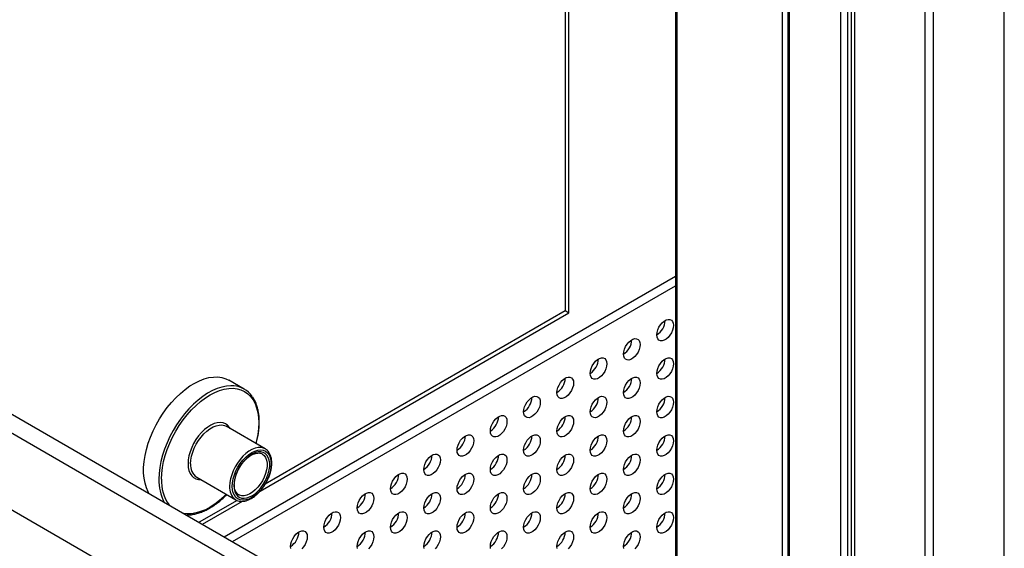
# Model space of a CAD drawing. Units: inches. Extents: x 0.3 to 10.6, y 0.4 to 8.2.
# Drawn here: x 9.1 to 9.4, y 6.5 to 6.7 of the extents above; entities that cross this region are included whole.
import ezdxf

# ---------------------------------------------------------------- set-up
doc = ezdxf.new("R2010")
doc.units = ezdxf.units.IN
doc.header["$MEASUREMENT"] = 0

msp = doc.modelspace()

# ---------------------------------------------------------------- linework, layer by layer
at = {"color": 7, "linetype": 'Continuous', "lineweight": 25}
for p, q in [((9.3918366425, 7.2869235087), (9.3918366425, 5.8133224996)), ((9.3929807429, 7.2853289537), (9.3929807429, 5.8117279447)), ((9.416458898, 6.3563565114), (9.416458898, 7.2717753033)), ((9.4192210336, 6.3547619645), (9.4192210336, 7.2701807563)), ((9.4426991889, 5.7830260968), (9.4426991889, 7.2566271058)), ((9.3884232277, 5.8127638666), (9.3884232277, 6.9055251457)), ((9.3708403548, 6.8953714092), (9.3708403548, 5.823287887)), ((9.3712979849, 6.8956357401), (9.3712979849, 5.8226500588)), ((9.3690882845, 5.82679615), (9.3690882845, 6.8943594333)), ((9.3335515328, 6.8738377734), (9.3335515328, 6.4077091775)), ((9.2981406677, 6.5712933342), (9.2981406677, 6.7427062806)), ((8.8986017536, 6.6616830998), (9.3335515198, 6.4105919443)), ((8.8992489939, 6.6549312867), (9.3075136746, 6.4192451033)), ((9.2866253169, 6.4057868123), (8.8992489939, 6.6294144035)), ((9.1838037424, 6.4970395381), (9.3335515068, 6.5834870824)), ((9.1865658959, 6.4954449808), (9.3335515198, 6.5802979754)), ((9.1957464989, 6.5121824388), (9.2981406677, 6.5712933342)), ((9.1904212332, 6.546004239), (9.1853388771, 6.5489382207)), ((9.1973965159, 6.5261910283), (9.1844697539, 6.5336534891)), ((9.174704913, 6.5167384622), (9.187631675, 6.5092760014)), ((9.1887995544, 6.5108673101), (9.1886081617, 6.5109674756)), ((9.1766595457, 6.5011637752), (9.1898672262, 6.5087884069))]:
    msp.add_line(p, q, dxfattribs=at)
at = {"color": 8, "linetype": 'Continuous', "lineweight": 25}
for p, q in [((9.3906329329, 6.9066644777), (9.3906329329, 5.8127638648)), ((9.3340091629, 6.8741021043), (9.3340091629, 6.4076238526)), ((9.2969965114, 6.7412634267), (9.2969965114, 6.5719542081)), ((9.2969965114, 6.5719542081), (9.1974446104, 6.5144841189)), ((9.1880831409, 6.5090798576), (9.1755150523, 6.5018244545))]:
    msp.add_line(p, q, dxfattribs=at)
at = {"color": 7, "linetype": 'Continuous', "lineweight": 25, "flags": 128}
for points in [[(9.3273800438, 6.5639767866), (9.3274603007, 6.564786455), (9.3276964239, 6.5656417328), (9.3280746916, 6.566492903), (9.3285731048, 6.5672905601), (9.3291627096, 6.5679882295), (9.3298092369, 6.5685454698), (9.3304751123, 6.5689298715), (9.3311216461, 6.5691190995), (9.3317112509, 6.5691021732), (9.3322096641, 6.5688799718), (9.3325879253, 6.5684655364), (9.3328240485, 6.5678828807), (9.3329043119, 6.5671658786), (9.3328240485, 6.5663562065), (9.3325879253, 6.5655009287), (9.3322096641, 6.5646497622), (9.3317112509, 6.563852165), (9.3311216461, 6.5631544357), (9.3304751123, 6.5625971916), (9.3298092369, 6.56221279), (9.3291627096, 6.5620235657), (9.3285731048, 6.5620405518), (9.3280746916, 6.5622626934), (9.3276964239, 6.5626771251), (9.3274603007, 6.5632597808), (9.3273800438, 6.5639767866)], [(9.3163314949, 6.557598595), (9.3164117582, 6.5584082671), (9.3166478814, 6.5592635449), (9.3170261426, 6.5601147114), (9.3175245623, 6.5609123723), (9.3181141671, 6.5616100416), (9.3187606944, 6.562167282), (9.3194265698, 6.5625516837), (9.3200730971, 6.5627409079), (9.3206627084, 6.5627239854), (9.3211611216, 6.5625017839), (9.3215393828, 6.5620873486), (9.321775506, 6.5615046928), (9.3218557693, 6.5607876908), (9.321775506, 6.5599780187), (9.3215393828, 6.5591227409), (9.3211611216, 6.5582715744), (9.3206627084, 6.5574739772), (9.3200730971, 6.5567762442), (9.3194265698, 6.5562190038), (9.3187606944, 6.5558346021), (9.3181141671, 6.5556453779), (9.3175245623, 6.555662364), (9.3170261426, 6.5558845019), (9.3166478814, 6.5562989372), (9.3164117582, 6.556881593), (9.3163314949, 6.557598595)], [(9.3052829588, 6.5512204109), (9.3053632157, 6.5520300793), (9.3055993454, 6.5528853608), (9.3059776066, 6.5537365273), (9.3064760133, 6.5545341807), (9.3070656181, 6.5552318501), (9.3077121454, 6.5557890904), (9.3083780273, 6.5561734958), (9.3090245546, 6.5563627201), (9.3096141594, 6.5563457938), (9.3101125791, 6.5561235961), (9.3104908403, 6.5557091607), (9.3107269635, 6.555126505), (9.3108072268, 6.554409503), (9.3107269635, 6.5535998308), (9.3104908403, 6.552744553), (9.3101125791, 6.5518933865), (9.3096141594, 6.5510957856), (9.3090245546, 6.5503980563), (9.3083780273, 6.549840816), (9.3077121454, 6.5494564106), (9.3070656181, 6.5492671863), (9.3064760133, 6.5492841724), (9.3059776066, 6.5495063178), (9.3055993454, 6.5499207531), (9.3053632157, 6.5505034051), (9.3052829588, 6.5512204109)], [(9.3273800438, 6.551218315), (9.3274603007, 6.5520279834), (9.3276964239, 6.5528832612), (9.3280746916, 6.5537344314), (9.3285731048, 6.5545320885), (9.3291627096, 6.5552298178), (9.3298092369, 6.5557870582), (9.3304751123, 6.5561714598), (9.3311216461, 6.5563606878), (9.3317112509, 6.5563437017), (9.3322096641, 6.5561215002), (9.3325879253, 6.5557070648), (9.3328240485, 6.5551244091), (9.3329043119, 6.5544074071), (9.3328240485, 6.5535977948), (9.3325879253, 6.552742517), (9.3322096641, 6.5518912907), (9.3317112509, 6.5510936934), (9.3311216461, 6.5503959642), (9.3304751123, 6.5498387201), (9.3298092369, 6.5494543184), (9.3291627096, 6.5492650942), (9.3285731048, 6.5492820803), (9.3280746916, 6.5495042219), (9.3276964239, 6.5499187134), (9.3274603007, 6.5505013691), (9.3273800438, 6.551218315)], [(9.1588411721, 6.5114500961), (9.1585915993, 6.5118992418), (9.1579877347, 6.5132632964), (9.1575298389, 6.514770957), (9.1572221637, 6.5164081517), (9.1570676132, 6.5181594913), (9.1570676132, 6.5200086736), (9.1572221637, 6.5219385133), (9.1575298389, 6.5239308823), (9.1579877347, 6.5259672182), (9.1585915993, 6.52802848), (9.1593358064, 6.5300954921), (9.1602133818, 6.5321489589), (9.1612161325, 6.5341696004), (9.1623347248, 6.5361386751), (9.1635586842, 6.5380376816), (9.1648765769, 6.5398489416), (9.1662761396, 6.5415555555), (9.167744279, 6.5431416415), (9.1692672798, 6.5445922762), (9.1708309342, 6.5458939881), (9.1724206191, 6.5470345632), (9.1740215304, 6.5480034792), (9.1756187083, 6.5487915611), (9.1771972187, 6.5493914451), (9.1787423612, 6.5497976388), (9.1802396684, 6.5500062813), (9.1816751918, 6.5500154279), (9.183035501, 6.5498250498), (9.1843079179, 6.5494368099), (9.1853388771, 6.5489382207)], [(9.2942344098, 6.5448422193), (9.2943146797, 6.5456518952), (9.2945507964, 6.5465071693), (9.2949290576, 6.5473583358), (9.2954274773, 6.5481559966), (9.296017082, 6.548853666), (9.2966636094, 6.5494109063), (9.2973294912, 6.5497953117), (9.2979760186, 6.549984536), (9.2985656234, 6.5499676098), (9.2990640301, 6.5497454045), (9.2994422913, 6.5493309692), (9.299678421, 6.5487483172), (9.2997586778, 6.5480313114), (9.299678421, 6.547221643), (9.2994422913, 6.5463663615), (9.2990640301, 6.545515195), (9.2985656234, 6.5447176015), (9.2979760186, 6.5440198722), (9.2973294912, 6.5434626319), (9.2966636094, 6.5430782265), (9.296017082, 6.5428890022), (9.2954274773, 6.5429059883), (9.2949290576, 6.5431281262), (9.2945507964, 6.5435425616), (9.2943146797, 6.5441252211), (9.2942344098, 6.5448422193)], [(9.3163314949, 6.5448401235), (9.3164117582, 6.5456497956), (9.3166478814, 6.5465050734), (9.3170261426, 6.5473562399), (9.3175245623, 6.5481539007), (9.3181141671, 6.54885163), (9.3187606944, 6.5494088703), (9.3194265698, 6.549793272), (9.3200730971, 6.5499824962), (9.3206627084, 6.5499655139), (9.3211611216, 6.5497433124), (9.3215393828, 6.549328877), (9.321775506, 6.5487462213), (9.3218557693, 6.5480292192), (9.321775506, 6.547219607), (9.3215393828, 6.5463643292), (9.3211611216, 6.5455131028), (9.3206627084, 6.5447155056), (9.3200730971, 6.5440177726), (9.3194265698, 6.5434605322), (9.3187606944, 6.5430761306), (9.3181141671, 6.5428869063), (9.3175245623, 6.5429038924), (9.3170261426, 6.5431260303), (9.3166478814, 6.5435405256), (9.3164117582, 6.5441231813), (9.3163314949, 6.5448401235)], [(9.2831858608, 6.5384640278), (9.2832661307, 6.5392737036), (9.2835022474, 6.5401289777), (9.2838805086, 6.5409801442), (9.2843789283, 6.541777805), (9.284968533, 6.5424754744), (9.2856150604, 6.5430327148), (9.2862809422, 6.5434171202), (9.2869274696, 6.5436063444), (9.2875170744, 6.5435894182), (9.288015494, 6.5433672205), (9.2883937553, 6.5429527851), (9.288629872, 6.5423701256), (9.2887101418, 6.5416531273), (9.288629872, 6.5408434514), (9.2883937553, 6.5399881774), (9.288015494, 6.5391370109), (9.2875170744, 6.5383394099), (9.2869274696, 6.5376416807), (9.2862809422, 6.5370844403), (9.2856150604, 6.5367000349), (9.284968533, 6.5365108107), (9.2843789283, 6.5365277968), (9.2838805086, 6.5367499346), (9.2835022474, 6.53716437), (9.2832661307, 6.5377470295), (9.2831858608, 6.5384640278)], [(9.3052829588, 6.5384619394), (9.3053632157, 6.5392716078), (9.3055993454, 6.5401268893), (9.3059776066, 6.5409780558), (9.3064760133, 6.5417757091), (9.3070656181, 6.5424734384), (9.3077121454, 6.5430306788), (9.3083780273, 6.5434150842), (9.3090245546, 6.5436043084), (9.3096141594, 6.5435873223), (9.3101125791, 6.5433651246), (9.3104908403, 6.5429506892), (9.3107269635, 6.5423680334), (9.3108072268, 6.5416510314), (9.3107269635, 6.5408414192), (9.3104908403, 6.5399861414), (9.3101125791, 6.539134915), (9.3096141594, 6.538337314), (9.3090245546, 6.5376395848), (9.3083780273, 6.5370823444), (9.3077121454, 6.536697939), (9.3070656181, 6.5365087148), (9.3064760133, 6.5365257009), (9.3059776066, 6.5367478462), (9.3055993454, 6.5371623415), (9.3053632157, 6.5377449935), (9.3052829588, 6.5384619394)], [(9.3273800438, 6.5384599034), (9.3274603007, 6.5392695717), (9.3276964239, 6.5401248495), (9.3280746916, 6.5409760198), (9.3285731048, 6.541773617), (9.3291627096, 6.5424713462), (9.3298092369, 6.5430285866), (9.3304751123, 6.5434129883), (9.3311216461, 6.5436022162), (9.3317112509, 6.5435852301), (9.3322096641, 6.5433630885), (9.3325879253, 6.5429486532), (9.3328240485, 6.5423659974), (9.3329043119, 6.5416489954), (9.3328240485, 6.5408393233), (9.3325879253, 6.5399840455), (9.3322096641, 6.539132879), (9.3317112509, 6.5383352219), (9.3311216461, 6.5376375525), (9.3304751123, 6.5370803084), (9.3298092369, 6.5366959067), (9.3291627096, 6.5365066825), (9.3285731048, 6.5365236087), (9.3280746916, 6.5367458102), (9.3276964239, 6.5371602418), (9.3274603007, 6.5377428976), (9.3273800438, 6.5384599034)], [(9.2721373248, 6.5320858437), (9.2722175817, 6.5328955121), (9.2724537114, 6.5337507936), (9.2728319726, 6.5346019601), (9.2733303923, 6.5353996209), (9.273919997, 6.5360972903), (9.2745665244, 6.5366545307), (9.2752323932, 6.5370389286), (9.2758789206, 6.5372281528), (9.2764685254, 6.5372112266), (9.276966945, 6.5369890289), (9.2773452063, 6.5365745935), (9.2775813359, 6.5359919415), (9.2776615928, 6.5352749357), (9.2775813359, 6.5344652673), (9.2773452063, 6.5336099858), (9.276966945, 6.5327588193), (9.2764685254, 6.5319612184), (9.2758789206, 6.5312634891), (9.2752323932, 6.5307062487), (9.2745665244, 6.5303218508), (9.273919997, 6.5301326266), (9.2733303923, 6.5301496127), (9.2728319726, 6.5303717505), (9.2724537114, 6.5307861859), (9.2722175817, 6.5313688379), (9.2721373248, 6.5320858437)], [(9.2942344098, 6.5320837478), (9.2943146797, 6.5328934237), (9.2945507964, 6.5337486977), (9.2949290576, 6.5345998642), (9.2954274773, 6.535397525), (9.296017082, 6.5360952543), (9.2966636094, 6.5366524947), (9.2973294912, 6.5370369001), (9.2979760186, 6.5372261243), (9.2985656234, 6.5372091382), (9.2990640301, 6.536986933), (9.2994422913, 6.5365724976), (9.299678421, 6.5359898456), (9.2997586778, 6.5352728398), (9.299678421, 6.5344632313), (9.2994422913, 6.5336079498), (9.2990640301, 6.5327567234), (9.2985656234, 6.5319591299), (9.2979760186, 6.5312614007), (9.2973294912, 6.5307041603), (9.2966636094, 6.5303197549), (9.296017082, 6.5301305307), (9.2954274773, 6.5301475168), (9.2949290576, 6.5303696546), (9.2945507964, 6.5307841499), (9.2943146797, 6.5313668094), (9.2942344098, 6.5320837478)], [(9.3163314949, 6.5320817118), (9.3164117582, 6.5328913839), (9.3166478814, 6.5337466617), (9.3170261426, 6.5345978282), (9.3175245623, 6.5353954292), (9.3181141671, 6.5360931584), (9.3187606944, 6.5366503988), (9.3194265698, 6.5370348004), (9.3200730971, 6.5372240247), (9.3206627084, 6.5372070423), (9.3211611216, 6.5369849007), (9.3215393828, 6.5365704653), (9.321775506, 6.5359878096), (9.3218557693, 6.5352708076), (9.321775506, 6.5344611354), (9.3215393828, 6.5336058576), (9.3211611216, 6.5327546912), (9.3206627084, 6.5319570341), (9.3200730971, 6.5312593609), (9.3194265698, 6.5307021206), (9.3187606944, 6.5303177189), (9.3181141671, 6.5301284947), (9.3175245623, 6.5301454209), (9.3170261426, 6.5303676186), (9.3166478814, 6.530782054), (9.3164117582, 6.5313647097), (9.3163314949, 6.5320817118)], [(9.2610887758, 6.5257076521), (9.2611690456, 6.526517328), (9.2614051624, 6.527372602), (9.2617834236, 6.5282237685), (9.2622818433, 6.5290214294), (9.262871448, 6.5297190987), (9.2635179754, 6.5302763391), (9.2641838572, 6.5306607445), (9.2648303846, 6.5308499688), (9.2654199893, 6.5308330425), (9.265918409, 6.5306108448), (9.2662966702, 6.5301964094), (9.266532787, 6.5296137499), (9.2666130568, 6.5288967516), (9.266532787, 6.5280870758), (9.2662966702, 6.5272318017), (9.265918409, 6.5263806352), (9.2654199893, 6.5255830343), (9.2648303846, 6.524885305), (9.2641838572, 6.5243280646), (9.2635179754, 6.5239436592), (9.262871448, 6.523754435), (9.2622818433, 6.5237714211), (9.2617834236, 6.523993559), (9.2614051624, 6.5244079943), (9.2611690456, 6.5249906538), (9.2610887758, 6.5257076521)], [(9.2831858608, 6.5257055562), (9.2832661307, 6.5265152321), (9.2835022474, 6.5273705061), (9.2838805086, 6.5282216726), (9.2843789283, 6.5290193335), (9.284968533, 6.5297170627), (9.2856150604, 6.5302743031), (9.2862809422, 6.5306587085), (9.2869274696, 6.5308479327), (9.2875170744, 6.5308309466), (9.288015494, 6.5306087489), (9.2883937553, 6.5301943135), (9.288629872, 6.529611654), (9.2887101418, 6.5288946558), (9.288629872, 6.5280850398), (9.2883937553, 6.5272297657), (9.288015494, 6.5263785393), (9.2875170744, 6.5255809384), (9.2869274696, 6.5248832091), (9.2862809422, 6.5243259687), (9.2856150604, 6.5239415633), (9.284968533, 6.5237523391), (9.2843789283, 6.5237693252), (9.2838805086, 6.5239914631), (9.2835022474, 6.5244059583), (9.2832661307, 6.5249886178), (9.2831858608, 6.5257055562)], [(9.3052829588, 6.5257035277), (9.3053632157, 6.5265131961), (9.3055993454, 6.5273684776), (9.3059776066, 6.5282196441), (9.3064760133, 6.5290172376), (9.3070656181, 6.5297149668), (9.3077121454, 6.5302722072), (9.3083780273, 6.5306566126), (9.3090245546, 6.5308458368), (9.3096141594, 6.5308288507), (9.3101125791, 6.5306067129), (9.3104908403, 6.5301922775), (9.3107269635, 6.5296096218), (9.3108072268, 6.5288926197), (9.3107269635, 6.5280829476), (9.3104908403, 6.5272276698), (9.3101125791, 6.5263765033), (9.3096141594, 6.5255788425), (9.3090245546, 6.5248811731), (9.3083780273, 6.5243239327), (9.3077121454, 6.5239395273), (9.3070656181, 6.5237503031), (9.3064760133, 6.5237672293), (9.3059776066, 6.5239894345), (9.3055993454, 6.5244038699), (9.3053632157, 6.5249865219), (9.3052829588, 6.5257035277)], [(9.3273800438, 6.5257014318), (9.3274603007, 6.5265111002), (9.3276964239, 6.527366378), (9.3280746916, 6.5282175482), (9.3285731048, 6.5290152053), (9.3291627096, 6.5297128747), (9.3298092369, 6.5302701151), (9.3304751123, 6.5306545167), (9.3311216461, 6.5308437447), (9.3317112509, 6.5308268185), (9.3322096641, 6.530604617), (9.3325879253, 6.5301901816), (9.3328240485, 6.5296075259), (9.3329043119, 6.5288905238), (9.3328240485, 6.5280808517), (9.3325879253, 6.5272255739), (9.3322096641, 6.5263744074), (9.3317112509, 6.5255768102), (9.3311216461, 6.524879081), (9.3304751123, 6.5243218368), (9.3298092369, 6.5239374352), (9.3291627096, 6.5237482109), (9.3285731048, 6.523765197), (9.3280746916, 6.5239873387), (9.3276964239, 6.5244017703), (9.3274603007, 6.524984426), (9.3273800438, 6.5257014318)], [(9.1864926522, 6.5137471142), (9.186572222, 6.5149606289), (9.1868089869, 6.5162361484), (9.1871971134, 6.517542222), (9.1877270343, 6.5188467404), (9.1883857344, 6.5201175797), (9.1891569574, 6.5213234398), (9.1900217248, 6.5224346225), (9.1909587507, 6.5234237501), (9.1919449341, 6.524266469), (9.1929560332, 6.5249420185), (9.1939671324, 6.5254338592), (9.1949533417, 6.5257297784), (9.1958903676, 6.5258225178), (9.196755135, 6.5257097744), (9.1975263581, 6.5253943495), (9.1981850322, 6.5248840141), (9.198714979, 6.5241913443), (9.1991031055, 6.523333392), (9.1993398704, 6.5223312354), (9.1994194402, 6.52120959), (9.1993398704, 6.5199960754), (9.1991031055, 6.5187205558), (9.198714979, 6.5174144823), (9.1981850322, 6.5161099489), (9.1975263581, 6.5148391245), (9.196755135, 6.5136332644), (9.1958903676, 6.5125220817), (9.1949533417, 6.5115329542), (9.1939671324, 6.5106902203), (9.1929560332, 6.5100146708), (9.1919449341, 6.50952283), (9.1909587507, 6.5092269259), (9.1900217248, 6.5091341864), (9.1891569574, 6.5092469298), (9.1883857344, 6.5095623548), (9.1877270343, 6.5100726752), (9.1871971134, 6.5107653599), (9.1868089869, 6.5116233123), (9.186572222, 6.5126254689), (9.1864926522, 6.5137471142)], [(9.1975879086, 6.5260714619), (9.19757606, 6.526079412), (9.1973965159, 6.5261910283)], [(9.1869898274, 6.5140341273), (9.1870670897, 6.5129735438), (9.1872968803, 6.512029695), (9.1876732359, 6.5112269222), (9.188186408, 6.5105860643), (9.1888230961, 6.510123694), (9.1895668365, 6.5098518037), (9.1903983656, 6.5097774757), (9.1912961381, 6.5099025834), (9.1922368975, 6.5102238806), (9.1931962724, 6.5107330462), (9.1941494507, 6.5114169542), (9.1950716982, 6.5122578528), (9.1959391621, 6.5132339483), (9.1967293377, 6.5143199139), (9.1974218206, 6.5154877433), (9.1979986174, 6.5167071094), (9.1984448462, 6.5179464873), (9.1987488915, 6.5191737231), (9.1989029235, 6.5203570518), (9.1989029235, 6.5214657708), (9.1987488915, 6.5224712579), (9.1984448462, 6.5233474505), (9.1979986174, 6.5240716237), (9.1974218206, 6.5246250343), (9.1967293377, 6.52499334), (9.1959391621, 6.5251669883), (9.1950716982, 6.5251415313), (9.1941494507, 6.5249176256), (9.1931962724, 6.5245010173), (9.1922368975, 6.5239025122), (9.1912961381, 6.5231376916), (9.1903983656, 6.5222261934), (9.1895668365, 6.5211918024), (9.1888230961, 6.5200612075), (9.188186408, 6.5188637328), (9.1876732359, 6.517630379), (9.1872968803, 6.5163930754), (9.1870670897, 6.515183916), (9.1869898274, 6.5140341273)], [(9.2500402398, 6.519329468), (9.2501204966, 6.5201391364), (9.2503566263, 6.520994418), (9.2507348876, 6.5218455844), (9.2512332943, 6.5226432378), (9.251822912, 6.5233409147), (9.2524694393, 6.523898155), (9.2531353082, 6.5242825529), (9.2537818356, 6.5244717772), (9.2543714403, 6.524454851), (9.25486986, 6.5242326532), (9.2552481212, 6.5238182178), (9.2554842509, 6.5232355658), (9.2555645078, 6.5225185601), (9.2554842509, 6.5217088917), (9.2552481212, 6.5208536102), (9.25486986, 6.5200024437), (9.2543714403, 6.5192048427), (9.2537818356, 6.5185071134), (9.2531353082, 6.5179498731), (9.2524694393, 6.5175654752), (9.251822912, 6.5173762509), (9.2512332943, 6.5173932295), (9.2507348876, 6.5176153749), (9.2503566263, 6.5180298103), (9.2501204966, 6.5186124623), (9.2500402398, 6.519329468)], [(9.2721373248, 6.5193273721), (9.2722175817, 6.5201370405), (9.2724537114, 6.5209923221), (9.2728319726, 6.5218434885), (9.2733303923, 6.5226411494), (9.273919997, 6.5233388786), (9.2745665244, 6.523896119), (9.2752323932, 6.5242805169), (9.2758789206, 6.5244697412), (9.2764685254, 6.5244527551), (9.276966945, 6.5242305573), (9.2773452063, 6.523816122), (9.2775813359, 6.52323347), (9.2776615928, 6.5225164642), (9.2775813359, 6.5217068557), (9.2773452063, 6.5208515741), (9.276966945, 6.5200003478), (9.2764685254, 6.5192027468), (9.2758789206, 6.5185050176), (9.2752323932, 6.5179477772), (9.2745665244, 6.5175633793), (9.273919997, 6.517374155), (9.2733303923, 6.5173911411), (9.2728319726, 6.517613279), (9.2724537114, 6.5180277742), (9.2722175817, 6.5186104262), (9.2721373248, 6.5193273721)], [(9.2942344098, 6.5193253361), (9.2943146797, 6.520135012), (9.2945507964, 6.520990286), (9.2949290576, 6.5218414525), (9.2954274773, 6.5226390535), (9.296017082, 6.5233367828), (9.2966636094, 6.5238940231), (9.2973294912, 6.5242784285), (9.2979760186, 6.5244676528), (9.2985656234, 6.5244506667), (9.2990640301, 6.5242285213), (9.2994422913, 6.5238140859), (9.299678421, 6.5232314339), (9.2997586778, 6.5225144282), (9.299678421, 6.5217047598), (9.2994422913, 6.5208494782), (9.2990640301, 6.5199983118), (9.2985656234, 6.5192006584), (9.2979760186, 6.518502989), (9.2973294912, 6.5179457486), (9.2966636094, 6.5175613432), (9.296017082, 6.517372119), (9.2954274773, 6.5173890452), (9.2949290576, 6.517611243), (9.2945507964, 6.5180256783), (9.2943146797, 6.5186083378), (9.2942344098, 6.5193253361)], [(9.3163314949, 6.5193232402), (9.3164117582, 6.5201329124), (9.3166478814, 6.5209881902), (9.3170261426, 6.5218393566), (9.3175245623, 6.5226370175), (9.3181141671, 6.5233346869), (9.3187606944, 6.5238919272), (9.3194265698, 6.5242763289), (9.3200730971, 6.5244655531), (9.3206627084, 6.5244486306), (9.3211611216, 6.5242264292), (9.3215393828, 6.5238119938), (9.321775506, 6.523229338), (9.3218557693, 6.522512336), (9.321775506, 6.5217026639), (9.3215393828, 6.5208473861), (9.3211611216, 6.5199962196), (9.3206627084, 6.5191986224), (9.3200730971, 6.5185008894), (9.3194265698, 6.517943649), (9.3187606944, 6.5175592474), (9.3181141671, 6.5173700231), (9.3175245623, 6.5173870092), (9.3170261426, 6.5176091471), (9.3166478814, 6.5180235825), (9.3164117582, 6.5186062382), (9.3163314949, 6.5193232402)], [(9.2389916908, 6.5129512765), (9.2390719606, 6.5137609523), (9.2393080773, 6.5146162264), (9.2396863386, 6.5154673929), (9.2401847582, 6.5162650537), (9.240774363, 6.5169627231), (9.2414208904, 6.5175199635), (9.2420867722, 6.5179043689), (9.2427332996, 6.5180935931), (9.2433229043, 6.5180766669), (9.243821324, 6.5178544691), (9.2441995852, 6.5174400338), (9.2444357019, 6.5168573743), (9.2445159588, 6.5161403685), (9.2444357019, 6.5153307001), (9.2441995852, 6.5144754261), (9.243821324, 6.5136242596), (9.2433229043, 6.5128266586), (9.2427332996, 6.5121289294), (9.2420867722, 6.511571689), (9.2414208904, 6.5111872836), (9.240774363, 6.5109980593), (9.2401847582, 6.5110150454), (9.2396863386, 6.5112371833), (9.2393080773, 6.5116516187), (9.2390719606, 6.5122342782), (9.2389916908, 6.5129512765)], [(9.2610887758, 6.5129491806), (9.2611690456, 6.5137588564), (9.2614051624, 6.5146141305), (9.2617834236, 6.515465297), (9.2622818433, 6.5162629578), (9.262871448, 6.5169606871), (9.2635179754, 6.5175179274), (9.2641838572, 6.5179023328), (9.2648303846, 6.5180915571), (9.2654199893, 6.518074571), (9.265918409, 6.5178523732), (9.2662966702, 6.5174379379), (9.266532787, 6.5168552784), (9.2666130568, 6.5161382801), (9.266532787, 6.5153286641), (9.2662966702, 6.5144733901), (9.265918409, 6.5136221637), (9.2654199893, 6.5128245627), (9.2648303846, 6.5121268335), (9.2641838572, 6.5115695931), (9.2635179754, 6.5111851877), (9.262871448, 6.5109959635), (9.2622818433, 6.5110129496), (9.2617834236, 6.5112350874), (9.2614051624, 6.5116495827), (9.2611690456, 6.5122322422), (9.2610887758, 6.5129491806)], [(9.2831858608, 6.5129471446), (9.2832661307, 6.5137568204), (9.2835022474, 6.5146120945), (9.2838805086, 6.515463261), (9.2843789283, 6.5162608619), (9.284968533, 6.5169585912), (9.2856150604, 6.5175158316), (9.2862809422, 6.517900237), (9.2869274696, 6.5180894612), (9.2875170744, 6.5180724751), (9.288015494, 6.5178503372), (9.2883937553, 6.5174359019), (9.288629872, 6.5168532424), (9.2887101418, 6.5161362441), (9.288629872, 6.5153265682), (9.2883937553, 6.5144712942), (9.288015494, 6.5136201277), (9.2875170744, 6.5128224668), (9.2869274696, 6.5121247975), (9.2862809422, 6.5115675571), (9.2856150604, 6.5111831517), (9.284968533, 6.5109939274), (9.2843789283, 6.5110108537), (9.2838805086, 6.5112330514), (9.2835022474, 6.5116474868), (9.2832661307, 6.5122301463), (9.2831858608, 6.5129471446)], [(9.3052829588, 6.5129450561), (9.3053632157, 6.5137547245), (9.3055993454, 6.5146100061), (9.3059776066, 6.5154611726), (9.3064760133, 6.5162588259), (9.3070656181, 6.5169564953), (9.3077121454, 6.5175137357), (9.3083780273, 6.5178981411), (9.3090245546, 6.5180873653), (9.3096141594, 6.5180704391), (9.3101125791, 6.5178482413), (9.3104908403, 6.517433806), (9.3107269635, 6.5168511502), (9.3108072268, 6.5161341482), (9.3107269635, 6.5153244761), (9.3104908403, 6.5144691983), (9.3101125791, 6.5136180318), (9.3096141594, 6.5128204308), (9.3090245546, 6.5121227016), (9.3083780273, 6.5115654612), (9.3077121454, 6.5111810558), (9.3070656181, 6.5109918315), (9.3064760133, 6.5110088177), (9.3059776066, 6.511230963), (9.3055993454, 6.5116453984), (9.3053632157, 6.5122280504), (9.3052829588, 6.5129450561)], [(9.3273800438, 6.5129430201), (9.3274603007, 6.5137526885), (9.3276964239, 6.5146079064), (9.3280746916, 6.5154590767), (9.3285731048, 6.5162567338), (9.3291627096, 6.516954463), (9.3298092369, 6.5175116435), (9.3304751123, 6.5178960452), (9.3311216461, 6.518085333), (9.3317112509, 6.5180683469), (9.3322096641, 6.5178461454), (9.3325879253, 6.5174317101), (9.3328240485, 6.5168491142), (9.3329043119, 6.5161321122), (9.3328240485, 6.51532244), (9.3325879253, 6.5144671024), (9.3322096641, 6.5136159359), (9.3317112509, 6.5128183985), (9.3311216461, 6.5121206693), (9.3304751123, 6.5115633653), (9.3298092369, 6.5111789636), (9.3291627096, 6.5109897993), (9.3285731048, 6.5110067854), (9.3280746916, 6.5112288671), (9.3276964239, 6.5116432987), (9.3274603007, 6.5122260144), (9.3273800438, 6.5129430201)], [(9.1874270076, 6.5094044909), (9.1874521308, 6.5093875578), (9.187631675, 6.5092760014)], [(9.2279431548, 6.5065730924), (9.2280234116, 6.5073827608), (9.2282595413, 6.5082380423), (9.2286378025, 6.5090892088), (9.2291362092, 6.5098868621), (9.229725814, 6.5105845315), (9.2303723414, 6.5111417719), (9.2310382232, 6.5115261773), (9.2316847506, 6.5117154015), (9.2322743553, 6.5116984753), (9.232772775, 6.5114762776), (9.2331510362, 6.5110618422), (9.2333871529, 6.5104791827), (9.2334674228, 6.5097621844), (9.2333871529, 6.5089525085), (9.2331510362, 6.5080972345), (9.232772775, 6.507246068), (9.2322743553, 6.506448467), (9.2316847506, 6.5057507378), (9.2310382232, 6.5051934974), (9.2303723414, 6.504809092), (9.229725814, 6.5046198678), (9.2291362092, 6.5046368539), (9.2286378025, 6.5048589992), (9.2282595413, 6.5052734346), (9.2280234116, 6.5058560866), (9.2279431548, 6.5065730924)], [(9.2500402398, 6.5065709965), (9.2501204966, 6.5073806649), (9.2503566263, 6.5082359464), (9.2507348876, 6.5090871129), (9.2512332943, 6.5098847662), (9.251822912, 6.510582503), (9.2524694393, 6.5111397434), (9.2531353082, 6.5115241413), (9.2537818356, 6.5117133655), (9.2543714403, 6.5116963794), (9.25486986, 6.5114741817), (9.2552481212, 6.5110597463), (9.2554842509, 6.5104770943), (9.2555645078, 6.5097600885), (9.2554842509, 6.50895048), (9.2552481212, 6.5080951985), (9.25486986, 6.5072439721), (9.2543714403, 6.5064463712), (9.2537818356, 6.5057486419), (9.2531353082, 6.5051914015), (9.2524694393, 6.5048070036), (9.251822912, 6.5046177794), (9.2512332943, 6.504634758), (9.2507348876, 6.5048569033), (9.2503566263, 6.5052713986), (9.2501204966, 6.5058540506), (9.2500402398, 6.5065709965)], [(9.2721373248, 6.5065689605), (9.2722175817, 6.5073786289), (9.2724537114, 6.5082339104), (9.2728319726, 6.5090850769), (9.2733303923, 6.5098826778), (9.273919997, 6.5105804071), (9.2745665244, 6.5111376475), (9.2752323932, 6.5115220454), (9.2758789206, 6.5117112696), (9.2764685254, 6.5116942835), (9.276966945, 6.5114721457), (9.2773452063, 6.5110577103), (9.2775813359, 6.5104750583), (9.2776615928, 6.5097580525), (9.2775813359, 6.5089483841), (9.2773452063, 6.5080931026), (9.276966945, 6.5072419361), (9.2764685254, 6.5064442753), (9.2758789206, 6.5057466059), (9.2752323932, 6.5051893655), (9.2745665244, 6.5048049676), (9.273919997, 6.5046157434), (9.2733303923, 6.5046326696), (9.2728319726, 6.5048548673), (9.2724537114, 6.5052693027), (9.2722175817, 6.5058519547), (9.2721373248, 6.5065689605)], [(9.2942344098, 6.5065668646), (9.2943146797, 6.5073765404), (9.2945507964, 6.5082318145), (9.2949290576, 6.509082981), (9.2954274773, 6.5098806418), (9.296017082, 6.5105783112), (9.2966636094, 6.5111355516), (9.2973294912, 6.511519957), (9.2979760186, 6.5117091812), (9.2985656234, 6.511692255), (9.2990640301, 6.5114700498), (9.2994422913, 6.5110556144), (9.299678421, 6.5104729624), (9.2997586778, 6.5097559566), (9.299678421, 6.5089462882), (9.2994422913, 6.5080910067), (9.2990640301, 6.5072398402), (9.2985656234, 6.5064422467), (9.2979760186, 6.5057445175), (9.2973294912, 6.5051872771), (9.2966636094, 6.5048028717), (9.296017082, 6.5046136475), (9.2954274773, 6.5046306336), (9.2949290576, 6.5048527714), (9.2945507964, 6.5052672068), (9.2943146797, 6.5058498663), (9.2942344098, 6.5065668646)], [(9.3163314949, 6.5065648286), (9.3164117582, 6.5073745007), (9.3166478814, 6.5082297186), (9.3170261426, 6.5090808851), (9.3175245623, 6.5098785459), (9.3181141671, 6.5105762752), (9.3187606944, 6.5111334557), (9.3194265698, 6.5115178573), (9.3200730971, 6.5117071415), (9.3206627084, 6.5116901591), (9.3211611216, 6.5114679576), (9.3215393828, 6.5110535222), (9.321775506, 6.5104709264), (9.3218557693, 6.5097539243), (9.321775506, 6.5089442522), (9.3215393828, 6.5080889145), (9.3211611216, 6.5072377481), (9.3206627084, 6.5064402107), (9.3200730971, 6.5057424777), (9.3194265698, 6.5051851775), (9.3187606944, 6.5048007758), (9.3181141671, 6.5046116114), (9.3175245623, 6.5046285975), (9.3170261426, 6.5048506755), (9.3166478814, 6.5052651109), (9.3164117582, 6.5058478265), (9.3163314949, 6.5065648286)], [(9.2168946058, 6.5001949008), (9.2169748626, 6.5010045692), (9.2172109923, 6.5018598507), (9.2175892535, 6.5027110172), (9.2180876732, 6.5035086781), (9.218677278, 6.5042063474), (9.2193238053, 6.5047635878), (9.2199896872, 6.5051479932), (9.2206362145, 6.5053372174), (9.2212258193, 6.5053202912), (9.221724226, 6.505098086), (9.2221024872, 6.5046836506), (9.2223386169, 6.5041009986), (9.2224188738, 6.5033839928), (9.2223386169, 6.5025743245), (9.2221024872, 6.5017190429), (9.221724226, 6.5008678764), (9.2212258193, 6.500070283), (9.2206362145, 6.4993725537), (9.2199896872, 6.4988153133), (9.2193238053, 6.4984309079), (9.218677278, 6.4982416837), (9.2180876732, 6.4982586698), (9.2175892535, 6.4984808077), (9.2172109923, 6.498895243), (9.2169748626, 6.499477895), (9.2168946058, 6.5001949008)], [(9.2389916908, 6.5001928049), (9.2390719606, 6.5010024808), (9.2393080773, 6.5018577548), (9.2396863386, 6.5027089213), (9.2401847582, 6.5035065822), (9.240774363, 6.5042043114), (9.2414208904, 6.5047615518), (9.2420867722, 6.5051459572), (9.2427332996, 6.5053351814), (9.2433229043, 6.5053181953), (9.243821324, 6.5050959976), (9.2441995852, 6.5046815622), (9.2444357019, 6.5040989027), (9.2445159588, 6.503381897), (9.2444357019, 6.5025722884), (9.2441995852, 6.5017170144), (9.243821324, 6.500865788), (9.2433229043, 6.5000681871), (9.2427332996, 6.4993704578), (9.2420867722, 6.4988132174), (9.2414208904, 6.498428812), (9.240774363, 6.4982395878), (9.2401847582, 6.4982565739), (9.2396863386, 6.4984787118), (9.2393080773, 6.498893207), (9.2390719606, 6.4994758665), (9.2389916908, 6.5001928049)], [(9.2610887758, 6.5001907689), (9.2611690456, 6.5010004448), (9.2614051624, 6.5018557188), (9.2617834236, 6.5027068853), (9.2622818433, 6.5035044863), (9.262871448, 6.5042022155), (9.2635179754, 6.5047594559), (9.2641838572, 6.5051438613), (9.2648303846, 6.5053330855), (9.2654199893, 6.5053160994), (9.265918409, 6.5050939616), (9.2662966702, 6.5046795262), (9.266532787, 6.5040968667), (9.2666130568, 6.5033798684), (9.266532787, 6.5025701926), (9.2662966702, 6.5017149185), (9.265918409, 6.500863752), (9.2654199893, 6.5000660912), (9.2648303846, 6.4993684218), (9.2641838572, 6.4988111814), (9.2635179754, 6.498426776), (9.262871448, 6.4982375518), (9.2622818433, 6.498254478), (9.2617834236, 6.4984766757), (9.2614051624, 6.4988911111), (9.2611690456, 6.4994737706), (9.2610887758, 6.5001907689)], [(9.2831858608, 6.500188673), (9.2832661307, 6.5009983489), (9.2835022474, 6.5018536229), (9.2838805086, 6.5027047894), (9.2843789283, 6.5035024503), (9.284968533, 6.5042001196), (9.2856150604, 6.50475736), (9.2862809422, 6.5051417654), (9.2869274696, 6.5053309896), (9.2875170744, 6.5053140634), (9.288015494, 6.5050918657), (9.2883937553, 6.5046774303), (9.288629872, 6.5040947708), (9.2887101418, 6.5033777725), (9.288629872, 6.5025680967), (9.2883937553, 6.5017128226), (9.288015494, 6.5008616561), (9.2875170744, 6.5000640552), (9.2869274696, 6.4993663259), (9.2862809422, 6.4988090855), (9.2856150604, 6.4984246801), (9.284968533, 6.4982354559), (9.2843789283, 6.498252442), (9.2838805086, 6.4984745799), (9.2835022474, 6.4988890152), (9.2832661307, 6.4994716747), (9.2831858608, 6.500188673)], [(9.3052829588, 6.5001866445), (9.3053632157, 6.5009963129), (9.3055993454, 6.5018515345), (9.3059776066, 6.502702701), (9.3064760133, 6.5035003544), (9.3070656181, 6.5041980836), (9.3077121454, 6.5047552641), (9.3083780273, 6.5051396695), (9.3090245546, 6.5053289536), (9.3096141594, 6.5053119675), (9.3101125791, 6.5050897698), (9.3104908403, 6.5046753344), (9.3107269635, 6.5040927385), (9.3108072268, 6.5033757365), (9.3107269635, 6.5025660644), (9.3104908403, 6.5017107267), (9.3101125791, 6.5008595602), (9.3096141594, 6.5000620191), (9.3090245546, 6.4993642899), (9.3083780273, 6.4988069896), (9.3077121454, 6.4984225842), (9.3070656181, 6.4982334199), (9.3064760133, 6.498250406), (9.3059776066, 6.4984724914), (9.3055993454, 6.4988869268), (9.3053632157, 6.4994696387), (9.3052829588, 6.5001866445)], [(9.3273800438, 6.5001844887), (9.3274603007, 6.5009941571), (9.3276964239, 6.5018494948), (9.3280746916, 6.502700665), (9.3285731048, 6.5034983221), (9.3291627096, 6.5041960513), (9.3298092369, 6.5047532318), (9.3304751123, 6.5051376335), (9.3311216461, 6.5053269214), (9.3317112509, 6.5053099353), (9.3322096641, 6.5050877338), (9.3325879253, 6.5046732984), (9.3328240485, 6.5040905828), (9.3329043119, 6.5033735807), (9.3328240485, 6.5025640284), (9.3325879253, 6.5017086907), (9.3322096641, 6.5008575242), (9.3317112509, 6.5000598671), (9.3311216461, 6.4993621379), (9.3304751123, 6.4988049536), (9.3298092369, 6.498420552), (9.3291627096, 6.4982312678), (9.3285731048, 6.4982482539), (9.3280746916, 6.4984704554), (9.3276964239, 6.4988848871), (9.3274603007, 6.4994676027), (9.3273800438, 6.5001844887)], [(9.2058460568, 6.4938167092), (9.2059263266, 6.4946263851), (9.2061624433, 6.4954816592), (9.2065407045, 6.4963328256), (9.2070391242, 6.4971304865), (9.207628729, 6.4978281559), (9.2082752563, 6.4983853962), (9.2089411382, 6.4987698016), (9.2095876655, 6.4989590259), (9.2101772703, 6.4989420996), (9.21067569, 6.4987199019), (9.2110539512, 6.4983054665), (9.2112900679, 6.4977228071), (9.2113703377, 6.4970058088), (9.2112900679, 6.4961961329), (9.2110539512, 6.4953408588), (9.21067569, 6.4944896923), (9.2101772703, 6.4936920914), (9.2095876655, 6.4929943621)], [(9.2279431548, 6.4938146208), (9.2280234116, 6.4946242892), (9.2282595413, 6.4954795707), (9.2286378025, 6.4963307372), (9.2291362092, 6.4971283906), (9.229725814, 6.4978261198), (9.2303723414, 6.4983833602), (9.2310382232, 6.4987677656), (9.2316847506, 6.4989569899), (9.2322743553, 6.4989400038), (9.232772775, 6.498717806), (9.2331510362, 6.4983033706), (9.2333871529, 6.4977207112), (9.2334674228, 6.4970037129), (9.2333871529, 6.4961940969), (9.2331510362, 6.4953388228), (9.232772775, 6.4944875965), (9.2322743553, 6.4936899955), (9.2316847506, 6.4929922662)], [(9.2500402398, 6.4938125848), (9.2501204966, 6.4946222532), (9.2503566263, 6.4954775347), (9.2507348876, 6.4963287012), (9.2512332943, 6.4971262947), (9.251822912, 6.4978240314), (9.2524694393, 6.4983812718), (9.2531353082, 6.4987656697), (9.2537818356, 6.498954894), (9.2543714403, 6.4989379079), (9.25486986, 6.49871577), (9.2552481212, 6.4983013346), (9.2554842509, 6.4977186826), (9.2555645078, 6.4970016769), (9.2554842509, 6.4961920085), (9.2552481212, 6.4953367269), (9.25486986, 6.4944855604), (9.2543714403, 6.4936878996), (9.2537818356, 6.4929902302)], [(9.2721373248, 6.4938104889), (9.2722175817, 6.4946201573), (9.2724537114, 6.4954754388), (9.2728319726, 6.4963266053), (9.2733303923, 6.4971242662), (9.273919997, 6.4978219355), (9.2745665244, 6.4983791759), (9.2752323932, 6.4987635738), (9.2758789206, 6.4989527981), (9.2764685254, 6.4989358718), (9.276966945, 6.4987136741), (9.2773452063, 6.4982992387), (9.2775813359, 6.4977165867), (9.2776615928, 6.496999581), (9.2775813359, 6.4961899126), (9.2773452063, 6.495334631), (9.276966945, 6.4944834645), (9.2764685254, 6.4936858636), (9.2758789206, 6.4929881343)], [(9.2942344098, 6.4938084529), (9.2943146797, 6.4946181288), (9.2945507964, 6.4954733429), (9.2949290576, 6.4963245094), (9.2954274773, 6.4971221703), (9.296017082, 6.4978198995), (9.2966636094, 6.49837708), (9.2973294912, 6.4987614854), (9.2979760186, 6.4989507695), (9.2985656234, 6.4989337834), (9.2990640301, 6.4987115782), (9.2994422913, 6.4982971428), (9.299678421, 6.4977145507), (9.2997586778, 6.4969975449), (9.299678421, 6.4961878766), (9.2994422913, 6.4953325351), (9.2990640301, 6.4944813687), (9.2985656234, 6.4936838351), (9.2979760186, 6.4929861058)], [(9.3163314949, 6.4938062971), (9.3164117582, 6.4946159693), (9.3166478814, 6.4954713069), (9.3170261426, 6.4963224734), (9.3175245623, 6.4971201343), (9.3181141671, 6.4978178635), (9.3187606944, 6.498375044), (9.3194265698, 6.4987594457), (9.3200730971, 6.4989487298), (9.3206627084, 6.4989317474), (9.3211611216, 6.4987095459), (9.3215393828, 6.4982951106), (9.321775506, 6.4977123949), (9.3218557693, 6.4969953929), (9.321775506, 6.4961858405), (9.3215393828, 6.4953305029), (9.3211611216, 6.4944793364), (9.3206627084, 6.4936816793), (9.3200730971, 6.4929839463)], [(9.2059263266, 6.4930997109), (9.2058460568, 6.4938167092)], [(9.2280234116, 6.4930976749), (9.2279431548, 6.4938146208)], [(9.2501204966, 6.493095579), (9.2500402398, 6.4938125848)], [(9.2722175817, 6.4930934831), (9.2721373248, 6.4938104889)], [(9.2943146797, 6.4930914546), (9.2942344098, 6.4938084529)], [(9.3164117582, 6.4930894149), (9.3163314949, 6.4938062971)]]:
    msp.add_lwpolyline(points, dxfattribs=at)
at = {"color": 8, "linetype": 'Continuous', "lineweight": 25, "flags": 128}
for points in [[(9.1869615152, 6.547066083), (9.186048368, 6.5471018566), (9.1845802286, 6.5469928649), (9.1830572278, 6.5466850802), (9.1814935735, 6.5461814352), (9.1799038885, 6.5454865992), (9.1783029772, 6.5446071423), (9.1767057993, 6.5435511619), (9.1751272889, 6.5423285366), (9.1735821464, 6.5409507468), (9.1720848392, 6.5394306351), (9.1706493159, 6.5377823617), (9.1692890066, 6.536021404), (9.1680165898, 6.5341640629), (9.1668439398, 6.532227732), (9.1657820238, 6.5302305986), (9.1648407718, 6.5281911494), (9.1640289213, 6.5261284999), (9.1633541206, 6.5240619754), (9.1628225922, 6.5220107365), (9.1624393659, 6.5199940338), (9.1622079938, 6.5180306841), (9.1621306019, 6.5161389201)], [(9.1630145035, 6.5161389201), (9.1630921806, 6.5180095917), (9.1633244601, 6.519951849), (9.1637090864, 6.5219471448), (9.1642424038, 6.5239761235), (9.1649192268, 6.5260193849), (9.1657330478, 6.5280571245), (9.1666760368, 6.5300697328), (9.1677391195, 6.5320378996), (9.1689120547, 6.5339426593), (9.1701835382, 6.5357655701), (9.1715413326, 6.5374892085), (9.1729723705, 6.5390968694), (9.174462833, 6.5405731503), (9.1759984085, 6.5419038013), (9.1775642665, 6.5430759498), (9.1791453697, 6.5440784), (9.1807264728, 6.5449014527), (9.1822923568, 6.5455372204), (9.1838279323, 6.545979507), (9.1853183948, 6.5462240775), (9.1867494327, 6.5462686579), (9.1881072011, 6.5461126805), (9.1893787106, 6.5457578082), (9.1905516198, 6.5452072757), (9.1916147025, 6.5444665181), (9.1925577175, 6.5435426767), (9.1933715385, 6.5424445548), (9.1940483615, 6.5411827367), (9.194581653, 6.5397694981), (9.1949663052, 6.5382182973), (9.1951985847, 6.5365442243), (9.1952762618, 6.5347632368), (9.1951985847, 6.5328926252), (9.1949663052, 6.530950308), (9.194581653, 6.5289549972), (9.1943369285, 6.5279572719)], [(9.1858026065, 6.532884016), (9.185552567, 6.5333022941), (9.1849607325, 6.5339936074), (9.1842449413, 6.5345029452), (9.1834204643, 6.5348193032), (9.18250488, 6.5349360034), (9.1815176855, 6.534850529), (9.1804799075, 6.5345647193), (9.1794137136, 6.5340847247), (9.1783417898, 6.5334206478), (9.1772870038, 6.5325867675), (9.1762718341, 6.5316007909), (9.1753178779, 6.5304836885), (9.1744455138, 6.5292593802), (9.1736733315, 6.5279539265), (9.1730177686, 6.5265950798), (9.1724927997, 6.525211865), (9.1721096254, 6.5238337416), (9.1718763865, 6.5224901393), (9.1717980871, 6.5212095751)], [(9.1726819887, 6.5212095751), (9.1727591214, 6.5224425806), (9.1729887823, 6.5237370525), (9.1733658379, 6.5250641596), (9.173881862, 6.5263941877), (9.1745253688, 6.5276974529), (9.1752819172, 6.5289448405), (9.1761346546, 6.5301084783), (9.1770645246, 6.5311623956), (9.1780507598, 6.5320829871), (9.1790712964, 6.5328497912), (9.1801033705, 6.5334455949), (9.181123907, 6.5338570772), (9.1821101422, 6.5340751686), (9.1830400123, 6.5340948564), (9.1838927496, 6.5339157682), (9.1844697539, 6.5336534891)], [(9.1973965159, 6.5261910283), (9.1968195116, 6.5264533074), (9.1959667743, 6.5266323956), (9.1950369043, 6.5266127078), (9.194050669, 6.5263946163), (9.1930301325, 6.525983134), (9.1919980584, 6.5253873303), (9.1909775218, 6.5246205262), (9.1899912866, 6.5236999347), (9.1890614166, 6.5226460174), (9.1882086792, 6.5214823796), (9.1874521308, 6.5202349921), (9.186808624, 6.5189317268), (9.1862925999, 6.5176016987), (9.1859155443, 6.5162745916), (9.1856858834, 6.5149801197), (9.1856087507, 6.5137471142)], [(9.1963777164, 6.5245233898), (9.1965023732, 6.5244499066), (9.1970909927, 6.523947871), (9.1975479552, 6.5232670791), (9.1978601157, 6.5224271276), (9.1980184516, 6.5214520885), (9.1980184516, 6.5203700756), (9.1978601157, 6.5192122857), (9.1975479552, 6.5180118614), (9.1970909927, 6.5168034719), (9.1965023732, 6.5156218306), (9.195799001, 6.5145009474), (9.195001151, 6.513473065), (9.1941317167, 6.5125677467), (9.1932157694, 6.5118110224), (9.1922796251, 6.5112246706), (9.1913502477, 6.5108255746), (9.1904543419, 6.5106251989), (9.1896176793, 6.5106293192), (9.1888643458, 6.5108378286), (9.1887995544, 6.5108673101)], [(9.1717980871, 6.5212095751), (9.1718763865, 6.5200194732), (9.1721096254, 6.5189451029), (9.1724927997, 6.5180093832), (9.1730177686, 6.5172322846), (9.1736733315, 6.5166303347), (9.1744455138, 6.5162164237), (9.1753178779, 6.5159993255), (9.1760377656, 6.5159689891)], [(9.1845720876, 6.5110422451), (9.1838279323, 6.5103290067), (9.1822923568, 6.5089983557), (9.1807264728, 6.5078261922), (9.1791453697, 6.5068237421), (9.1775642665, 6.5060006893), (9.1759984085, 6.5053649366), (9.174462833, 6.50492265), (9.1729723705, 6.5046780795), (9.1715413326, 6.5046334991), (9.1704653901, 6.5047396008)]]:
    msp.add_lwpolyline(points, dxfattribs=at)
at = {"color": 7, "linetype": 'Continuous', "lineweight": 25}
for centre, radius, start, end in [((9.324198531, 6.5690025023), 0.0059485327849679, 302.3328346848, 357.6729869424), ((9.3131499816, 6.5626243184), 0.0059485397954927, 302.3328700911, 357.6729515361), ((9.3021014408, 6.55624613), 0.0059485381158196, 302.3327875491, 357.6729564478), ((9.324198752, 6.5562439661), 0.005948309351441, 302.3316777356, 357.6735229513), ((9.291052931, 6.5498679151), 0.0059484979727581, 302.3327329255, 357.6731663323), ((9.3131502026, 6.5498657822), 0.0059483163600981, 302.3317131351, 357.6734875519), ((9.1863290117, 6.5389159574), 0.0081746319962032, 34.5564562574, 85.5623645389), ((9.2800043269, 6.543489771), 0.0059485675977724, 302.3329364454, 357.6728075515), ((9.3021016618, 6.5434875938), 0.005948314681772, 302.3316305975, 357.6734924591), ((9.3241985184, 6.5434856294), 0.0059485482477426, 302.3328843041, 357.6723163829), ((9.2689558323, 6.5371115473), 0.0059485119937865, 302.3328037387, 357.6730955191), ((9.291053152, 6.5371093788), 0.0059482745376351, 302.331575957, 357.6737023605), ((9.313149969, 6.5371074455), 0.0059485552583958, 302.3329197104, 357.6722809765), ((9.2579072419, 6.5307333954), 0.0059485675977724, 302.3329364454, 357.6728075515), ((9.2800045479, 6.5307312348), 0.0059483441658455, 302.3317795155, 357.673343541), ((9.3021014282, 6.5307292571), 0.0059485535786684, 302.3328371683, 357.6722858882), ((9.3241988023, 6.5307270538), 0.0059482578754723, 302.3314177369, 357.6737829501), ((9.2468587506, 6.5243551705), 0.0059485086345212, 302.3326386544, 357.6731053425), ((9.2689560533, 6.5243530111), 0.0059482885549251, 302.3316467565, 357.673631561), ((9.2910529184, 6.5243510421), 0.00594851343301, 302.3327825351, 357.6724957824), ((9.313150253, 6.5243488699), 0.0059482648841186, 302.331453137, 357.6737475499), ((9.2358102334, 6.5179769598), 0.005948476082054, 302.3326223657, 357.6732768921), ((9.2579074629, 6.5179748591), 0.0059483441658448, 302.3317795155, 357.6733435411), ((9.2800043143, 6.5179728981), 0.005948583063068, 302.3329860744, 357.6721369822), ((9.3021017121, 6.5179706815), 0.0059482632058938, 302.3313705994, 357.6737524572), ((9.3241985933, 6.517968703), 0.0059484716811125, 302.3324976091, 357.6727030779), ((9.2247616079, 6.5115988281), 0.0059485675977697, 302.3329364454, 357.6728075515), ((9.2468589716, 6.5115966343), 0.005948285198349, 302.3314816811, 357.6736413755), ((9.2689558197, 6.5115946744), 0.0059485274542841, 302.3328533483, 357.6724249693), ((9.2910532023, 6.5115924666), 0.0059482230650547, 302.3313159723, 357.6739623452), ((9.3131500439, 6.5115905191), 0.0059484786917354, 302.3325330162, 357.6726676707), ((9.2137131269, 6.5052205965), 0.0059484979727402, 302.3327329254, 357.6731663324), ((9.2358104544, 6.5052184236), 0.0059482526485995, 302.3314653975, 357.67381292), ((9.2579072293, 6.5052165224), 0.005948583063068, 302.3329860744, 357.6721369822), ((9.2800045983, 6.5052143225), 0.0059482926864888, 302.3315195028, 357.6736035538), ((9.302101503, 6.5052123307), 0.0059484770122644, 302.3324504747, 357.6726725819), ((9.3241989107, 6.505210108), 0.005948147041733, 302.3308579121, 357.6743427748), ((9.2026645229, 6.4988424525), 0.0059485675977656, 302.3329364454, 357.6728075515), ((9.2247618289, 6.4988402919), 0.0059483441658465, 302.3317795155, 357.6733435411), ((9.2468587379, 6.4988382976), 0.0059485240949223, 302.3326882639, 357.6724347927), ((9.2689561036, 6.4988360988), 0.0059482370823131, 302.3313867731, 357.6738915444), ((9.2910529933, 6.4988341157), 0.0059484368662692, 302.3323958349, 357.6728824826), ((9.3131503613, 6.4988319241), 0.0059481540484277, 302.3308933038, 357.6743073831)]:
    msp.add_arc(centre, radius, start, end, dxfattribs=at)
at = {"color": 8, "linetype": 'Continuous', "lineweight": 25}
for centre, radius, start, end in [((9.1774848882, 6.5206894285), 0.0048309829560345, 173.8190447742, 234.869049505), ((9.1769906561, 6.5156118316), 0.0148693992217662, 177.9685608477, 208.5028634538), ((9.1764486473, 6.5154612917), 0.0134512230821795, 177.1124043366, 215.8837974181), ((9.1905921836, 6.5132817144), 0.0050051174148985, 174.6646559048, 230.7734782868)]:
    msp.add_arc(centre, radius, start, end, dxfattribs=at)
at = {"color": 7, "linetype": 'Continuous', "lineweight": 25}
msp.add_ellipse((9.2942343997, 6.5735487449), major_axis=(0.003906249996159516, -0.002255396673612075), ratio=7.03729e-05, start_param=4.06283327206e-05, end_param=0.7854387950269353, dxfattribs=at)
for points, knots in [([(9.19445277009155, 6.527890358698549), (9.194606601495469, 6.528499725527691), (9.19492365926597, 6.529755675114979), (9.19523738532141, 6.531621540940804), (9.1954307165539, 6.533477735671529), (9.19548131125888, 6.535271246315633), (9.19539191108161, 6.536988009446791), (9.195160418759325, 6.538612981152112), (9.194790205918943, 6.540134249348938), (9.19427586603636, 6.541529267327562), (9.193739879780942, 6.542632074444525), (9.19332542236011, 6.543208158051175), (9.193175971554536, 6.543415890268679)], [0, 0, 0, 0, 0.0990802920175502, 0.2042117258709684, 0.3094210557536266, 0.4147089380632245, 0.5200698685765872, 0.6254717376176863, 0.73082380749178, 0.8360082689851058, 0.9408655869689575, 1, 1, 1, 1]), ([(9.187412073711894, 6.509438079490035), (9.187476782986703, 6.509386781412177), (9.18776359697458, 6.509159410508637), (9.188377003341541, 6.508925044361911), (9.189224215389899, 6.508749324462862), (9.190136107273092, 6.508763492654307), (9.191091381504624, 6.508951041718784), (9.192078560559114, 6.509315598771623), (9.193077337765937, 6.509850904679314), (9.194065869057438, 6.510545425151776), (9.195022606368532, 6.511383587933068), (9.195928817999073, 6.512346512936231), (9.196767044457179, 6.513414775389783), (9.197521906366108, 6.51456690195317), (9.198178899337256, 6.515780674143595), (9.198725383886025, 6.517032689486641), (9.19915037642487, 6.518299122052769), (9.199444786277933, 6.519556321481687), (9.199601330783942, 6.520780933938469), (9.19961466410218, 6.521950408246029), (9.1994805122398, 6.523041484805077), (9.199198350930473, 6.524032250345341), (9.198767536824517, 6.524891838594776), (9.198240100138307, 6.525583287396799), (9.197803555093627, 6.52590109067096), (9.197605590813941, 6.526045207978022)], [0, 0, 0, 0, 0.0125783932284, 0.055751808893807, 0.0987946082521861, 0.1422787561790297, 0.1865964574774229, 0.2317006254192257, 0.2772851092048272, 0.3230487520112848, 0.3687836390509547, 0.4144461524103206, 0.4600417752904161, 0.5055930425798558, 0.5511361921369753, 0.5966996417384918, 0.6423137738699195, 0.6880132960154588, 0.7338365348781812, 0.779800414040473, 0.8258932004309861, 0.8719645179810348, 0.9176983307154567, 0.9626778705304807, 1, 1, 1, 1]), ([(9.187172897606139, 6.514289245114265), (9.18717639905142, 6.514460318645212), (9.187186616981673, 6.514959546040454), (9.18730243415394, 6.515847819166381), (9.187563141629813, 6.516948670522285), (9.1879504859626, 6.518072224417582), (9.188453595623534, 6.51918778024918), (9.18906109680339, 6.520266864621235), (9.189757142913658, 6.521281507133901), (9.19052366166083, 6.52220537460624), (9.19133952174578, 6.523015326658581), (9.192182032779462, 6.523691295740156), (9.19302734764949, 6.52421811968344), (9.19385074484222, 6.524585108686035), (9.194629547591337, 6.524790197732719), (9.195340521285718, 6.524829873283273), (9.195929480649232, 6.5247424943027), (9.19624025266073, 6.524577110873362), (9.196375149661979, 6.52450532278483)], [0, 0, 0, 0, 0.0339783922220104, 0.0991558667760801, 0.1645306021785215, 0.2300706612814775, 0.2957511668460074, 0.3615106476839353, 0.4272775364289093, 0.4929648924448522, 0.5585015504720533, 0.6238169316820852, 0.688869084514307, 0.7536747224687249, 0.8183891062643263, 0.8833323654746063, 0.9493580069689999, 1, 1, 1, 1]), ([(9.188778553565957, 6.510899551448269), (9.188717050713741, 6.510922749788945), (9.188451767205207, 6.511022812419946), (9.18807699289081, 6.511360461402837), (9.187660191183207, 6.511924511599666), (9.187367172002894, 6.512655052246856), (9.187200337328182, 6.513448466420224), (9.187181384430954, 6.514029200880848), (9.187172897606139, 6.514289245114265)], [0, 0, 0, 0, 0.0610879295749559, 0.2634938007419759, 0.4658223261792289, 0.6594480090245881, 0.8475058956608812, 1, 1, 1, 1]), ([(9.171260439991244, 6.504280638088406), (9.171465029904079, 6.504271102535812), (9.172123865383154, 6.504240395448283), (9.173295051170028, 6.504379334325372), (9.174759667462498, 6.504689030194297), (9.176261199775617, 6.505185456640327), (9.177782284000308, 6.505851092657136), (9.17931067725391, 6.506684079869511), (9.180833492501135, 6.507673979907158), (9.18233537247074, 6.508818862060117), (9.183623505856335, 6.509920905880426), (9.18438754684811, 6.510689082656228), (9.184677973218003, 6.510981081115518)], [0, 0, 0, 0, 0.0491870006368167, 0.1583955957550155, 0.2682239308712873, 0.3785207636227073, 0.4891168334391182, 0.599862229917212, 0.7106483370955695, 0.8214076296533368, 0.9321136766630852, 1, 1, 1, 1])]:
    msp.add_open_spline(points, degree=3, knots=knots, dxfattribs=at)

doc.saveas('drawing.dxf')
